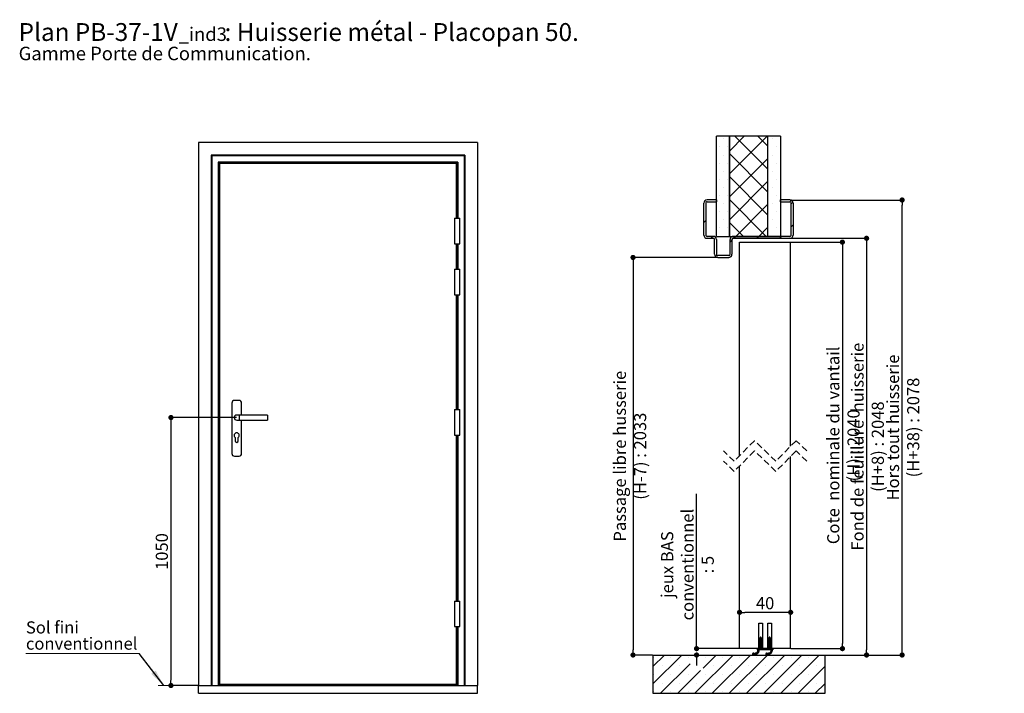
# Paper-space layout 'Feuille2' of a CAD drawing. Units: millimetres. Extents: x -6 to 187, y 75 to 365.
# Drawn here: x -6 to 187, y 233 to 365 of the extents above; entities that cross this region are included whole.
import ezdxf

# ---------------------------------------------------------------- set-up
doc = ezdxf.new("R2010")
doc.units = ezdxf.units.MM
doc.header["$PDSIZE"] = -1
doc.linetypes.add('HIDDEN', pattern=[1.905, 1.27, -0.635])
doc.layers.add('FORMAT', color=7, linetype='Continuous')
doc.styles.add('SLDTEXTSTYLE0', font='TXT', dxfattribs={"width": 0.75})
doc.dimstyles.new('SLDDIMSTYLE0', dxfattribs={"dimtxt": 2.38125, "dimasz": 1.016, "dimexe": 0, "dimexo": 0.0625, "dimgap": 0.595312, "dimtad": 1, "dimlfac": 20, "dimrnd": 1e-09, "dimzin": 12, "dimdsep": 46, "dimtxsty": 'SLDTEXTSTYLE0', "dimblk1": 'DOT', "dimblk2": 'DOT', "dimsah": 1, "dimcen": 0.09, "dimadec": 0, "dimazin": 3, "dimtfac": 1, "dimtofl": 0, "dimtmove": 0, "dimatfit": 3, "dimldrblk": 'DOT', "dimfxl": 1, "dimfrac": 2, "dimtolj": 1, "dimtzin": 12, "dimarcsym": 0})
doc.dimstyles.new('SLDDIMSTYLE1', dxfattribs={"dimtxt": 0.18, "dimasz": 3.302, "dimexe": 0, "dimexo": 0.0625, "dimgap": 0, "dimtad": 0, "dimtih": 1, "dimtoh": 1, "dimdec": 0, "dimrnd": 1e-09, "dimzin": 0, "dimdsep": 46, "dimtxsty": 'Standard', "dimsah": 1, "dimcen": 0.09, "dimadec": 0, "dimazin": 0, "dimtfac": 3.302, "dimtdec": 0, "dimtofl": 0, "dimtmove": 0, "dimatfit": 3, "dimfxl": 1, "dimfrac": 2, "dimtolj": 1, "dimtzin": 0, "dimarcsym": 0})
doc.dimstyles.new('SLDDIMSTYLE2', dxfattribs={"dimtxt": 2.38125, "dimasz": 1.016, "dimexe": 0, "dimexo": 0.0625, "dimgap": 0.595312, "dimtad": 1, "dimlfac": 4, "dimrnd": 1e-09, "dimzin": 12, "dimdsep": 46, "dimtxsty": 'SLDTEXTSTYLE0', "dimblk1": 'DOT', "dimblk2": 'DOT', "dimsah": 1, "dimcen": 0.09, "dimadec": 0, "dimazin": 3, "dimtfac": 1, "dimtofl": 0, "dimtmove": 0, "dimatfit": 3, "dimldrblk": 'DOT', "dimfxl": 1, "dimfrac": 2, "dimtolj": 1, "dimtzin": 12, "dimarcsym": 0})

# ---------------------------------------------------------------- blocks, each defined once
blk = doc.blocks.new('SW_NOTE_0')
at = {"color": 0, "linetype": 'Continuous', "lineweight": 0, "attachment_point": 1, "style": 'SLDTEXTSTYLE0'}
for s, insert, char_height in [('Plan', (0, 4.51), 3.5), ('PB-37-1V', (11.02, 4.51), 3.5), ('_ind3', (31.37, 3.66), 2.646), (': Huisserie métal - Placopan 50.', (40.36, 4.51), 3.5), ('Gamme Porte de Communication.', (0, -0.12), 2.6458)]:
    blk.add_mtext(s, dxfattribs=dict(at, insert=insert, char_height=char_height))
blk = doc.blocks.new('_DOT')
at = {"color": 0, "linetype": 'ByBlock', "lineweight": -2}
blk.add_line((-0.5, 0), (-1, 0), dxfattribs=at)
at = {"color": 0, "linetype": 'ByBlock', "const_width": 0.5}
blk.add_lwpolyline([(-0.25, 0, 1), (0.25, 0, 1)], format="xyb", close=True, dxfattribs=at)
blk = doc.blocks.new('*D104')
at = {"layer": 'Defpoints', "color": 0}
for p in [(36.37, 287.01), (23.48, 234.51), (28.87, 234.51)]:
    blk.add_point(p, dxfattribs=at)
at = {"layer": 'FORMAT', "color": 0, "lineweight": -2}
for p, q in [((36.31, 287.01), (23.48, 287.01)), ((23.48, 285.99), (23.48, 235.53)), ((28.81, 234.51), (23.48, 234.51))]:
    blk.add_line(p, q, dxfattribs=at)
at = {"layer": 'FORMAT', "color": 0, "lineweight": -2, "xscale": 1.016, "yscale": 1.016, "zscale": 1.016}
for p, rotation in [((23.48, 287.01), 90.0000000000002), ((23.48, 234.51), 270.0000000000002)]:
    blk.add_blockref('_DOT', p, dxfattribs=dict(at, rotation=rotation))
at = {"layer": 'FORMAT', "color": 0, "insert": (20.5, 260.76), "char_height": 2.381, "attachment_point": 2, "rotation": 90, "style": 'SLDTEXTSTYLE0'}
blk.add_mtext('\\A1;1050', dxfattribs=at)
blk = doc.blocks.new('SW_NOTE_1')
at = {"color": 0, "linetype": 'Continuous', "lineweight": 0}
for p, q in [((-22.2, 0), (0, 0)), ((0, 0), (-22.2, 0)), ((-22.2, 0), (0, 0)), ((0, 0), (-22.2, 0)), ((-22.2, 0), (0, 0)), ((0, 0), (-22.2, 0))]:
    blk.add_line(p, q, dxfattribs=at)
at = {"color": 0, "linetype": 'Continuous', "lineweight": 0, "attachment_point": 1, "style": 'SLDTEXTSTYLE0'}
for s, insert, char_height in [('Sol fini', (-22.17, 6.32), 2.381), ('conventionnel', (-22.17, 3.15), 2.3813)]:
    blk.add_mtext(s, dxfattribs=dict(at, insert=insert, char_height=char_height))
blk = doc.blocks.new('*D110')
at = {"layer": 'Defpoints', "color": 0}
for p in [(144.81, 329.63), (166.78, 329.63), (151.68, 240.49)]:
    blk.add_point(p, dxfattribs=at)
at = {"layer": 'FORMAT', "color": 0, "lineweight": -2}
for p, q in [((144.87, 329.63), (166.78, 329.63)), ((166.78, 241.5), (166.78, 328.62)), ((151.74, 240.49), (166.78, 240.49))]:
    blk.add_line(p, q, dxfattribs=at)
at = {"layer": 'FORMAT', "color": 0, "lineweight": -2, "xscale": 1.016, "yscale": 1.016, "zscale": 1.016}
for p, rotation in [((166.78, 329.63), 90.0000000000002), ((166.78, 240.49), 270.0000000000002)]:
    blk.add_blockref('_DOT', p, dxfattribs=dict(at, rotation=rotation))
at = {"layer": 'FORMAT', "color": 0, "insert": (163.8, 285.06), "char_height": 2.3813, "attachment_point": 2, "rotation": 90, "style": 'SLDTEXTSTYLE0'}
blk.add_mtext('\\A1;Hors tout huisserie (H+38) : 2078', dxfattribs=at)
blk = doc.blocks.new('*D111')
at = {"layer": 'Defpoints', "color": 0}
for p in [(130.65, 318.38), (114.04, 240.49), (117.93, 240.49)]:
    blk.add_point(p, dxfattribs=at)
at = {"layer": 'FORMAT', "color": 0, "lineweight": -2}
for p, q in [((130.59, 318.38), (114.04, 318.38)), ((114.04, 317.37), (114.04, 241.5)), ((117.87, 240.49), (114.04, 240.49))]:
    blk.add_line(p, q, dxfattribs=at)
at = {"layer": 'FORMAT', "color": 0, "lineweight": -2, "xscale": 1.016, "yscale": 1.016, "zscale": 1.016}
for p, rotation in [((114.04, 318.38), 90.0000000000002), ((114.04, 240.49), 270.0000000000002)]:
    blk.add_blockref('_DOT', p, dxfattribs=dict(at, rotation=rotation))
at = {"layer": 'FORMAT', "color": 0, "insert": (110.27, 279.44), "char_height": 2.3813, "attachment_point": 2, "rotation": 90, "style": 'SLDTEXTSTYLE0'}
blk.add_mtext('\\A1;Passage libre husserie (H-7) : 2033', dxfattribs=at)
blk = doc.blocks.new('*D112')
at = {"color": 0, "linetype": 'Continuous', "lineweight": -2}
for p, q in [((144.87, 322.13), (159.82, 322.13)), ((159.82, 321.12), (159.82, 241.5)), ((151.74, 240.49), (159.82, 240.49))]:
    blk.add_line(p, q, dxfattribs=at)
at = {"layer": 'Defpoints', "color": 0}
for p in [(144.81, 322.13), (151.68, 240.49), (159.82, 240.49)]:
    blk.add_point(p, dxfattribs=at)
at = {"color": 0, "lineweight": -2, "xscale": 1.016, "yscale": 1.016, "zscale": 1.016}
for p, rotation in [((159.82, 322.13), 90.0000000000002), ((159.82, 240.49), 270.0000000000002)]:
    blk.add_blockref('_DOT', p, dxfattribs=dict(at, rotation=rotation))
at = {"color": 0, "lineweight": 18, "insert": (156.85, 281.31), "char_height": 2.3813, "attachment_point": 2, "rotation": 90, "style": 'SLDTEXTSTYLE0'}
blk.add_mtext('\\A1;Fond de feuillure  huisserie (H+8) : 2048', dxfattribs=at)
blk = doc.blocks.new('*D113')
at = {"color": 0, "linetype": 'Continuous', "lineweight": -2}
for p, q in [((144.99, 321.38), (155.08, 321.38)), ((155.08, 320.37), (155.08, 242.75)), ((144.99, 241.74), (155.08, 241.74))]:
    blk.add_line(p, q, dxfattribs=at)
at = {"layer": 'Defpoints', "color": 0}
for p in [(144.93, 321.38), (144.93, 241.74), (155.08, 241.74)]:
    blk.add_point(p, dxfattribs=at)
at = {"color": 0, "lineweight": -2, "xscale": 1.016, "yscale": 1.016, "zscale": 1.016}
for p, rotation in [((155.08, 321.38), 90.0000000000002), ((155.08, 241.74), 270.0000000000002)]:
    blk.add_blockref('_DOT', p, dxfattribs=dict(at, rotation=rotation))
at = {"color": 0, "lineweight": 18, "insert": (152.1, 281.56), "char_height": 2.3813, "attachment_point": 2, "rotation": 90, "style": 'SLDTEXTSTYLE0'}
blk.add_mtext('\\A1;Cote  nominale du vantail (H) : 2040', dxfattribs=at)
blk = doc.blocks.new('*D114')
at = {"layer": 'Defpoints', "color": 0}
for p in [(134.93, 248.85), (134.93, 241.74), (144.93, 241.74)]:
    blk.add_point(p, dxfattribs=at)
at = {"layer": 'FORMAT', "color": 0, "lineweight": -2}
for p, q in [((134.93, 241.8), (134.93, 248.85)), ((143.92, 248.85), (135.95, 248.85)), ((144.93, 241.8), (144.93, 248.85))]:
    blk.add_line(p, q, dxfattribs=at)
at = {"layer": 'FORMAT', "color": 0, "lineweight": -2, "xscale": 1.016, "yscale": 1.016, "zscale": 1.016, "rotation": 180}
blk.add_blockref('_DOT', (134.93, 248.85), dxfattribs=at)
at = {"layer": 'FORMAT', "color": 0, "lineweight": -2, "xscale": 1.016, "yscale": 1.016, "zscale": 1.016}
blk.add_blockref('_DOT', (144.93, 248.85), dxfattribs=at)
at = {"layer": 'FORMAT', "color": 0, "insert": (139.93, 251.83), "char_height": 2.381, "attachment_point": 2, "style": 'SLDTEXTSTYLE0'}
blk.add_mtext('\\A1;40', dxfattribs=at)
blk = doc.blocks.new('*D115')
at = {"color": 0, "linetype": 'Continuous', "lineweight": -2}
for p, q in [((126.5, 241.74), (126.5, 272.04)), ((126.5, 242.75), (126.5, 243.77)), ((134.87, 241.74), (126.5, 241.74)), ((117.99, 240.49), (126.5, 240.49)), ((126.5, 239.47), (126.5, 238.46))]:
    blk.add_line(p, q, dxfattribs=at)
at = {"layer": 'Defpoints', "color": 0}
for p in [(134.93, 241.74), (117.93, 240.49), (126.5, 240.49)]:
    blk.add_point(p, dxfattribs=at)
at = {"color": 0, "lineweight": -2, "xscale": 1.016, "yscale": 1.016, "zscale": 1.016}
for p, rotation in [((126.5, 241.74), 270), ((126.5, 240.49), 90)]:
    blk.add_blockref('_DOT', p, dxfattribs=dict(at, rotation=rotation))
at = {"color": 0, "lineweight": 18, "insert": (119.55, 258.2), "char_height": 2.3813, "attachment_point": 2, "rotation": 90, "style": 'SLDTEXTSTYLE0'}
blk.add_mtext('\\A1;jeux BAS\\Pconventionnel : 5', dxfattribs=at)
blk = doc.blocks.new('SW_HATCH_1')
at = {"color": 0, "linetype": 'Continuous', "lineweight": 18}
for p, q in [((0, 0), (0, 0)), ((1.19, -2.38), (4.09, 0.52)), ((1.19, -6.87), (8.58, 0.52)), ((8.66, -5.88), (2.26, 0.52)), ((8.66, -1.39), (6.75, 0.52)), ((9.53, 0), (9.53, 0)), ((11.11, 0), (11.11, 0)), ((-0.79, -1.59), (-0.79, -1.59)), ((0.79, -1.59), (0.79, -1.59)), ((8.73, -1.59), (8.73, -1.59)), ((10.32, -1.59), (10.32, -1.59)), ((0, -3.17), (0, -3.17)), ((8.66, -10.37), (1.19, -2.89)), ((9.53, -3.17), (9.53, -3.17)), ((11.11, -3.17), (11.11, -3.17)), ((-0.79, -4.76), (-0.79, -4.76)), ((0.79, -4.76), (0.79, -4.76)), ((1.19, -11.36), (8.66, -3.88)), ((8.73, -4.76), (8.73, -4.76)), ((10.32, -4.76), (10.32, -4.76)), ((0, -6.35), (0, -6.35)), ((8.66, -14.86), (1.19, -7.38)), ((9.53, -6.35), (9.53, -6.35)), ((11.11, -6.35), (11.11, -6.35)), ((-0.79, -7.94), (-0.79, -7.94)), ((0, -9.53), (0, -9.53)), ((0.79, -7.94), (0.79, -7.94)), ((1.19, -15.85), (8.66, -8.37)), ((8.73, -7.94), (8.73, -7.94)), ((9.53, -9.53), (9.53, -9.53)), ((10.32, -7.94), (10.32, -7.94)), ((11.11, -9.53), (11.11, -9.53)), ((-0.79, -11.11), (-0.79, -11.11)), ((0.79, -11.11), (0.79, -11.11)), ((8.73, -11.11), (8.73, -11.11)), ((10.32, -11.11), (10.32, -11.11)), ((0, -12.7), (0, -12.7)), ((8.41, -19.1), (1.19, -11.87)), ((2.43, -19.1), (8.66, -12.86)), ((9.53, -12.7), (9.53, -12.7)), ((11.11, -12.7), (11.11, -12.7)), ((13.3, -12.72), (13.64, -12.38)), ((-0.79, -14.29), (-0.79, -14.29)), ((0.79, -14.29), (0.79, -14.29)), ((8.73, -14.29), (8.73, -14.29)), ((10.32, -14.29), (10.32, -14.29)), ((-3.82, -16.37), (-3.45, -16)), ((0, -15.88), (0, -15.88)), ((3.92, -19.1), (1.19, -16.36)), ((6.92, -19.1), (8.66, -17.35)), ((9.53, -15.88), (9.53, -15.88)), ((11.11, -15.88), (11.11, -15.88)), ((13.3, -17.21), (13.68, -16.83)), ((-2.44, -19.47), (-2.06, -19.1)), ((-0.79, -17.46), (-0.79, -17.46)), ((0, -19.05), (0, -19.05)), ((0.79, -17.46), (0.79, -17.46)), ((2.05, -19.47), (2.43, -19.1)), ((6.54, -19.47), (6.92, -19.1)), ((8.73, -17.46), (8.73, -17.46)), ((9.53, -19.05), (9.53, -19.05)), ((10.32, -17.46), (10.32, -17.46)), ((11.03, -19.47), (11.41, -19.1)), ((11.11, -19.05), (11.11, -19.05)), ((1.3, -20.23), (1.68, -19.85)), ((-1.53, -23.06), (-1.27, -22.79)), ((6.93, -98.29), (7.43, -97.8)), ((6.93, -98.37), (7.43, -97.87)), ((6.93, -98.44), (7.43, -97.93)), ((6.93, -98.51), (7.48, -97.95)), ((6.95, -98.2), (7.42, -97.73)), ((7.02, -98.06), (7.13, -97.95)), ((7.18, -97.76), (7.32, -97.62)), ((7.18, -97.83), (7.37, -97.64)), ((7.18, -97.91), (7.4, -97.68)), ((7.18, -98.33), (7.51, -97.99)), ((7.18, -98.4), (7.55, -98.02)), ((7.18, -98.47), (7.58, -98.06)), ((7.18, -98.54), (7.43, -98.29)), ((7.18, -98.61), (7.43, -98.36)), ((7.2, -97.67), (7.22, -97.65)), ((7.43, -98.28), (7.61, -98.1)), ((7.47, -98.31), (7.63, -98.15)), ((7.5, -98.36), (7.65, -98.2)), ((7.52, -98.4), (7.67, -98.26)), ((7.53, -98.46), (7.67, -98.32)), ((7.54, -98.52), (7.68, -98.39)), ((8.68, -98.3), (9.18, -97.8)), ((8.68, -98.37), (9.18, -97.87)), ((8.68, -98.44), (9.19, -97.93)), ((8.68, -98.51), (9.23, -97.96)), ((8.7, -98.21), (9.17, -97.73)), ((8.76, -98.07), (8.89, -97.94)), ((8.93, -97.77), (9.07, -97.62)), ((8.93, -97.84), (9.12, -97.64)), ((8.93, -97.91), (9.16, -97.68)), ((8.93, -98.33), (9.27, -97.99)), ((8.93, -98.4), (9.3, -98.02)), ((8.93, -98.47), (9.33, -98.06)), ((8.93, -98.54), (9.18, -98.29)), ((8.93, -98.61), (9.18, -98.36)), ((8.94, -97.68), (8.98, -97.64)), ((9.19, -98.28), (9.36, -98.11)), ((9.22, -98.32), (9.38, -98.15)), ((9.25, -98.36), (9.4, -98.2)), ((9.27, -98.41), (9.42, -98.26)), ((9.28, -98.46), (9.42, -98.32)), ((9.29, -98.52), (9.43, -98.39)), ((6.19, -101.06), (6.99, -100.27)), ((6.23, -101.09), (6.98, -100.34)), ((6.64, -100.54), (6.99, -100.2)), ((6.68, -99.88), (6.68, -99.87)), ((6.68, -99.95), (6.75, -99.87)), ((6.68, -100.02), (6.82, -99.87)), ((6.68, -100.09), (6.89, -99.87)), ((6.71, -100.12), (6.96, -99.87)), ((6.73, -100.38), (6.98, -100.14)), ((6.76, -100.28), (7.17, -99.87)), ((6.77, -100.2), (7.1, -99.87)), ((6.78, -100.13), (7.03, -99.87)), ((6.93, -98.58), (7.08, -98.42)), ((6.93, -98.65), (7.06, -98.51)), ((6.93, -99.06), (7.43, -98.57)), ((6.93, -98.72), (7.05, -98.59)), ((6.93, -99.14), (7.43, -98.64)), ((6.93, -99.21), (7.43, -98.71)), ((6.93, -99.28), (7.46, -98.74)), ((6.93, -99.35), (7.09, -99.18)), ((6.93, -99.42), (7.07, -99.28)), ((6.93, -99.49), (7.05, -99.36)), ((6.93, -99.55), (7.04, -99.44)), ((6.95, -98.77), (7.03, -98.68)), ((6.97, -98.96), (7.43, -98.5)), ((6.98, -99.57), (7.03, -99.53)), ((6.99, -100.12), (7.43, -99.69)), ((7.06, -100.12), (7.43, -99.76)), ((7.13, -100.12), (7.43, -99.83)), ((7.18, -98.68), (7.43, -98.43)), ((7.18, -99.1), (7.5, -98.77)), ((7.18, -99.17), (7.54, -98.81)), ((7.18, -99.24), (7.57, -98.84)), ((7.18, -99.31), (7.6, -98.89)), ((7.18, -99.38), (7.43, -99.13)), ((7.18, -99.45), (7.43, -99.2)), ((7.18, -99.52), (7.43, -99.27)), ((7.18, -99.59), (7.43, -99.34)), ((7.18, -99.66), (7.43, -99.41)), ((7.18, -99.73), (7.43, -99.48)), ((7.18, -99.8), (7.43, -99.55)), ((7.18, -99.87), (7.43, -99.62)), ((7.2, -100.12), (7.45, -99.87)), ((7.27, -100.12), (7.52, -99.87)), ((7.34, -100.12), (7.59, -99.87)), ((7.42, -100.12), (7.67, -99.87)), ((7.45, -99.1), (7.62, -98.93)), ((7.48, -99.14), (7.64, -98.98)), ((7.49, -100.12), (7.74, -99.87)), ((7.51, -99.18), (7.66, -99.03)), ((7.53, -99.24), (7.67, -99.09)), ((7.54, -99.3), (7.68, -99.16)), ((7.55, -98.58), (7.68, -98.46)), ((7.55, -99.36), (7.68, -99.23)), ((7.56, -98.64), (7.68, -98.53)), ((7.56, -99.42), (7.68, -99.3)), ((7.56, -100.12), (7.81, -99.87)), ((7.57, -98.7), (7.68, -98.6)), ((7.57, -99.48), (7.68, -99.37)), ((7.58, -99.54), (7.68, -99.44)), ((7.59, -98.76), (7.68, -98.67)), ((7.61, -99.57), (7.68, -99.51)), ((7.63, -100.12), (7.88, -99.87)), ((7.64, -98.77), (7.67, -98.74)), ((7.7, -100.12), (7.95, -99.87)), ((7.77, -100.12), (8.02, -99.87)), ((7.84, -100.12), (8.09, -99.87)), ((7.91, -100.12), (8.16, -99.87)), ((7.98, -100.12), (8.23, -99.87)), ((8.05, -100.12), (8.3, -99.87)), ((8.12, -100.12), (8.37, -99.87)), ((8.19, -100.12), (8.44, -99.87)), ((8.26, -100.12), (8.51, -99.87)), ((8.33, -100.12), (8.58, -99.87)), ((8.4, -100.12), (8.65, -99.87)), ((8.47, -100.12), (8.72, -99.87)), ((8.54, -100.12), (8.79, -99.87)), ((8.61, -100.12), (8.86, -99.87)), ((8.68, -98.58), (8.82, -98.43)), ((8.68, -98.65), (8.81, -98.52)), ((8.68, -99.06), (9.18, -98.57)), ((8.68, -98.72), (8.8, -98.6)), ((8.68, -99.14), (9.18, -98.64)), ((8.68, -99.21), (9.18, -98.71)), ((8.68, -99.28), (9.21, -98.74)), ((8.68, -99.35), (8.84, -99.19)), ((8.68, -99.42), (8.81, -99.28)), ((8.68, -99.49), (8.8, -99.37)), ((8.68, -99.55), (8.79, -99.45)), ((8.68, -100.12), (9.18, -99.62)), ((8.7, -98.77), (8.78, -98.68)), ((8.71, -98.96), (9.18, -98.5)), ((8.73, -99.57), (8.77, -99.53)), ((8.75, -100.12), (9.18, -99.69)), ((8.79, -101.06), (9.59, -100.26)), ((8.82, -100.12), (9.18, -99.76)), ((8.83, -101.09), (9.58, -100.34)), ((8.89, -100.12), (9.18, -99.83)), ((8.93, -98.68), (9.18, -98.43)), ((8.93, -99.1), (9.25, -98.78)), ((8.93, -99.17), (9.29, -98.81)), ((8.93, -99.24), (9.32, -98.85)), ((8.93, -99.31), (9.35, -98.89)), ((8.93, -99.38), (9.18, -99.13)), ((8.93, -99.45), (9.18, -99.2)), ((8.93, -99.52), (9.18, -99.27)), ((8.93, -99.59), (9.18, -99.34)), ((8.93, -99.66), (9.18, -99.41)), ((8.93, -99.73), (9.18, -99.48)), ((8.93, -99.8), (9.18, -99.55)), ((8.96, -100.12), (9.21, -99.87)), ((9.03, -100.12), (9.28, -99.87)), ((9.1, -100.12), (9.35, -99.87)), ((9.17, -100.12), (9.42, -99.87)), ((9.21, -99.1), (9.37, -98.93)), ((9.24, -99.14), (9.39, -98.98)), ((9.24, -100.12), (9.49, -99.87)), ((9.25, -100.53), (9.59, -100.19)), ((9.26, -99.19), (9.41, -99.04)), ((9.28, -99.24), (9.42, -99.1)), ((9.29, -99.3), (9.43, -99.16)), ((9.3, -98.58), (9.43, -98.46)), ((9.3, -99.36), (9.43, -99.23)), ((9.31, -98.64), (9.43, -98.53)), ((9.31, -99.42), (9.43, -99.3)), ((9.31, -100.12), (9.56, -99.87)), ((9.32, -98.71), (9.43, -98.6)), ((9.32, -99.48), (9.43, -99.37)), ((9.33, -99.54), (9.43, -99.44)), ((9.33, -100.38), (9.58, -100.13)), ((9.34, -98.76), (9.43, -98.67)), ((9.36, -100.28), (9.68, -99.97)), ((9.37, -99.57), (9.43, -99.51)), ((9.37, -100.2), (9.68, -99.9)), ((9.38, -100.12), (9.63, -99.87)), ((9.4, -98.77), (9.42, -98.75)), ((9.59, -100.12), (9.68, -100.04)), ((9.66, -100.12), (9.68, -100.11)), ((-13.83, -103.4), (-11.55, -101.12)), ((-13.83, -106.77), (-8.18, -101.12)), ((-13.66, -101.55), (-13.66, -101.55)), ((-10.3, -101.55), (-10.3, -101.55)), ((-6.93, -101.55), (-6.93, -101.55)), ((-5.57, -108.62), (1.93, -101.12)), ((-4, -103.68), (-1.44, -101.12)), ((-3.56, -101.55), (-3.56, -101.55)), ((-2.21, -108.62), (5.29, -101.12)), ((-0.19, -101.55), (-0.19, -101.55)), ((1.16, -108.62), (8.66, -101.12)), ((3.18, -101.55), (3.18, -101.55)), ((4.53, -108.62), (12.03, -101.12)), ((5.69, -100.94), (5.9, -100.72)), ((5.69, -100.86), (5.82, -100.73)), ((5.7, -100.99), (5.96, -100.73)), ((5.72, -101.04), (6, -100.76)), ((5.76, -101.08), (6.04, -100.79)), ((5.8, -101.1), (6.08, -100.82)), ((5.86, -101.12), (6.15, -100.82)), ((5.93, -101.12), (6.32, -100.72)), ((6.09, -101.02), (6.39, -100.73)), ((6.16, -101.02), (6.52, -100.67)), ((6.18, -100.8), (6.21, -100.76)), ((6.28, -101.11), (6.96, -100.43)), ((6.35, -101.12), (6.53, -100.93)), ((6.46, -101.08), (6.49, -101.04)), ((6.54, -101.55), (6.54, -101.55)), ((6.63, -100.84), (6.92, -100.55)), ((7.9, -108.62), (15.4, -101.12)), ((8.29, -100.93), (8.5, -100.72)), ((8.3, -100.85), (8.42, -100.73)), ((8.3, -100.99), (8.56, -100.73)), ((8.32, -101.04), (8.6, -100.76)), ((8.36, -101.07), (8.64, -100.79)), ((8.4, -101.1), (8.68, -100.82)), ((8.45, -101.12), (8.75, -100.82)), ((8.52, -101.12), (8.92, -100.72)), ((8.69, -101.02), (8.98, -100.73)), ((8.76, -101.02), (9.1, -100.68)), ((8.88, -101.11), (9.56, -100.43)), ((8.94, -101.12), (9.13, -100.93)), ((9.04, -101.09), (9.1, -101.03)), ((9.22, -100.84), (9.52, -100.54)), ((9.91, -101.55), (9.91, -101.55)), ((11.26, -108.62), (18.76, -101.12)), ((13.28, -101.55), (13.28, -101.55)), ((16.65, -101.55), (16.65, -101.55)), ((-12.31, -108.62), (-6.52, -102.83)), ((-11.98, -103.24), (-11.98, -103.24)), ((-8.94, -108.62), (-4.49, -104.17)), ((-8.61, -103.24), (-8.61, -103.24)), ((-1.88, -103.24), (-1.88, -103.24)), ((1.49, -103.24), (1.49, -103.24)), ((4.86, -103.24), (4.86, -103.24)), ((8.23, -103.24), (8.23, -103.24)), ((11.59, -103.24), (11.59, -103.24)), ((14.63, -108.62), (19.93, -103.33)), ((14.96, -103.24), (14.96, -103.24)), ((18.33, -103.24), (18.33, -103.24)), ((-13.66, -104.92), (-13.66, -104.92)), ((-10.3, -104.92), (-10.3, -104.92)), ((-6.93, -104.92), (-6.93, -104.92)), ((-3.56, -104.92), (-3.56, -104.92)), ((-0.19, -104.92), (-0.19, -104.92)), ((3.18, -104.92), (3.18, -104.92)), ((6.54, -104.92), (6.54, -104.92)), ((9.91, -104.92), (9.91, -104.92)), ((13.28, -104.92), (13.28, -104.92)), ((16.65, -104.92), (16.65, -104.92)), ((-11.98, -106.61), (-11.98, -106.61)), ((-8.61, -106.61), (-8.61, -106.61)), ((-5.24, -106.61), (-5.24, -106.61)), ((-1.88, -106.61), (-1.88, -106.61)), ((1.49, -106.61), (1.49, -106.61)), ((4.86, -106.61), (4.86, -106.61)), ((8.23, -106.61), (8.23, -106.61)), ((11.59, -106.61), (11.59, -106.61)), ((14.96, -106.61), (14.96, -106.61)), ((18, -108.62), (19.93, -106.69)), ((18.33, -106.61), (18.33, -106.61)), ((-13.66, -108.29), (-13.66, -108.29)), ((-10.3, -108.29), (-10.3, -108.29)), ((-6.93, -108.29), (-6.93, -108.29)), ((-3.56, -108.29), (-3.56, -108.29)), ((-0.19, -108.29), (-0.19, -108.29)), ((3.18, -108.29), (3.18, -108.29)), ((6.54, -108.29), (6.54, -108.29)), ((9.91, -108.29), (9.91, -108.29)), ((13.28, -108.29), (13.28, -108.29)), ((16.65, -108.29), (16.65, -108.29))]:
    blk.add_line(p, q, dxfattribs=at)

psp = doc.layouts.new('Feuille2')

# ---------------------------------------------------------------- linework, layer by layer
at = {"color": 7, "linetype": 'Continuous', "lineweight": 25}
for p, q in [((132.93207, 342.1344), (130.43207, 342.1344)), ((130.43207, 322.50939), (130.43207, 342.1344)), ((132.93207, 342.1344), (132.93207, 322.50939)), ((140.41957, 342.1344), (132.94457, 342.1344)), ((132.94457, 322.50939), (132.94457, 342.1344)), ((140.41957, 342.1344), (140.41957, 322.50939)), ((140.43207, 322.50939), (140.43207, 342.1344)), ((142.93207, 342.1344), (140.43207, 342.1344)), ((142.93207, 342.1344), (142.93207, 322.50939)), ((28.86803, 340.90962), (28.86803, 234.50962)), ((83.56803, 340.90962), (28.86803, 340.90962)), ((83.56803, 340.90962), (83.56803, 234.50962)), ((31.36803, 338.40962), (31.36803, 234.50962)), ((31.36803, 338.40962), (31.49303, 338.28462)), ((81.06803, 338.40962), (31.36803, 338.40962)), ((31.49303, 338.28462), (31.49303, 234.50962)), ((80.94303, 338.28462), (31.49303, 338.28462)), ((80.94303, 338.28462), (81.06803, 338.40962)), ((80.94303, 338.28462), (80.94303, 234.50962)), ((81.06803, 338.40962), (81.06803, 234.50962)), ((32.74303, 337.03462), (32.74303, 234.50962)), ((32.74303, 337.03462), (32.86803, 336.90962)), ((79.69303, 337.03462), (32.74303, 337.03462)), ((32.86803, 336.90962), (32.86803, 234.50962)), ((79.56803, 336.90962), (32.86803, 336.90962)), ((32.86803, 336.90962), (32.91803, 336.85962)), ((79.51803, 336.85962), (32.91803, 336.85962)), ((32.91803, 336.85962), (32.91803, 234.50962)), ((32.96803, 336.75962), (32.96803, 234.75962)), ((79.46803, 336.75962), (32.96803, 336.75962)), ((79.46803, 326.05962), (79.46803, 336.75962)), ((79.51803, 336.85962), (79.56803, 336.90962)), ((79.56803, 336.90962), (79.69303, 337.03462)), ((79.56803, 336.90962), (79.56803, 326.05962)), ((127.93207, 322.7594), (127.93207, 329.0094)), ((128.30707, 329.0094), (128.30707, 322.7594)), ((130.43207, 329.63441), (128.55707, 329.63441)), ((128.55707, 329.25941), (130.43207, 329.25941)), ((130.43207, 329.63441), (130.43207, 329.25941)), ((144.80707, 329.63441), (142.93207, 329.63441)), ((142.93207, 329.25941), (142.93207, 329.63441)), ((142.93207, 329.25941), (144.80707, 329.25941)), ((145.05707, 322.7594), (145.05707, 329.0094)), ((145.43207, 329.0094), (145.43207, 322.7594)), ((79.06803, 326.05962), (79.06803, 321.05962)), ((79.06803, 326.05962), (79.56803, 326.05962)), ((79.56803, 326.05962), (80.06803, 326.05962)), ((80.06803, 321.05962), (80.06803, 326.05962)), ((129.77447, 322.50939), (128.55707, 322.50939)), ((130.43207, 322.50939), (132.93207, 322.50939)), ((132.94457, 322.50939), (140.41957, 322.50939)), ((144.80707, 322.50939), (133.68207, 322.50939)), ((140.43207, 322.50939), (142.93207, 322.50939)), ((79.06803, 321.05962), (79.56803, 321.05962)), ((79.46803, 316.05962), (79.46803, 321.05962)), ((79.56803, 321.05962), (80.06803, 321.05962)), ((79.56803, 321.05962), (79.56803, 316.05962)), ((128.55707, 322.1344), (129.77447, 322.1344)), ((130.02448, 319.00941), (130.02448, 321.88441)), ((130.39948, 321.88441), (130.39948, 319.00941)), ((133.05707, 319.00941), (133.05707, 321.88441)), ((133.43207, 321.88441), (133.43207, 319.00941)), ((133.68207, 322.1344), (144.80707, 322.1344)), ((134.93207, 321.3844), (144.93207, 321.3844)), ((134.93207, 279.55447), (134.93207, 321.3844)), ((144.93207, 281.37947), (144.93207, 321.3844)), ((132.80707, 318.75939), (130.64948, 318.75939)), ((130.64948, 318.38441), (132.80707, 318.38441)), ((79.06803, 316.05962), (79.06803, 311.05962)), ((79.06803, 316.05962), (79.56803, 316.05962)), ((79.56803, 316.05962), (80.06803, 316.05962)), ((80.06803, 311.05962), (80.06803, 316.05962)), ((79.06803, 311.05962), (79.56803, 311.05962)), ((79.46803, 288.55962), (79.46803, 311.05962)), ((79.56803, 311.05962), (80.06803, 311.05962)), ((79.56803, 311.05962), (79.56803, 288.55962)), ((35.40553, 289.85962), (35.40553, 279.95962)), ((36.83053, 290.35962), (35.90553, 290.35962)), ((37.33053, 287.50962), (37.33053, 289.85962)), ((79.06803, 288.55962), (79.06803, 283.55962)), ((79.06803, 288.55962), (80.06803, 288.55962)), ((80.06803, 283.55962), (80.06803, 288.55962)), ((36.86803, 287.50962), (36.36803, 287.50962)), ((36.36803, 286.50962), (36.86803, 286.50962)), ((42.36803, 287.50962), (36.86803, 287.50962)), ((36.86803, 286.50962), (42.36803, 286.50962)), ((37.33053, 279.95962), (37.33053, 286.50962)), ((42.36803, 287.50962), (42.36803, 286.50962)), ((36.06803, 283.10962), (36.06803, 282.43462)), ((36.66803, 282.43462), (36.66803, 283.10962)), ((79.06803, 283.55962), (80.06803, 283.55962)), ((79.46803, 251.05962), (79.46803, 283.55962)), ((79.56803, 283.55962), (79.56803, 251.05962)), ((35.90553, 279.45962), (36.83053, 279.45962)), ((144.93207, 241.73893), (144.93207, 279.37947)), ((134.93207, 241.73893), (134.93207, 277.55446)), ((79.06803, 251.05962), (79.06803, 246.05962)), ((79.06803, 251.05962), (79.56803, 251.05962)), ((79.56803, 251.05962), (80.06803, 251.05962)), ((80.06803, 246.05962), (80.06803, 251.05962)), ((79.06803, 246.05962), (79.56803, 246.05962)), ((79.46803, 234.75962), (79.46803, 246.05962)), ((79.56803, 246.05962), (80.06803, 246.05962)), ((79.56803, 246.05962), (79.56803, 234.50962)), ((138.68207, 241.73893), (138.68207, 246.73892)), ((138.68207, 246.73892), (139.43207, 246.73892)), ((139.43207, 246.73892), (139.43207, 241.73893)), ((140.43207, 241.73893), (140.43207, 246.73892)), ((140.43207, 246.73892), (141.18207, 246.73892)), ((141.18207, 246.73892), (141.18207, 241.73893)), ((138.68207, 242.88495), (138.68207, 243.25593)), ((138.93207, 243.68892), (138.93207, 243.86392)), ((138.93207, 242.88894), (138.93207, 243.33892)), ((139.18207, 243.86392), (139.18207, 243.68892)), ((139.18207, 243.33892), (139.18207, 242.88894)), ((139.43207, 243.25593), (139.43207, 242.88495)), ((140.43207, 242.88495), (140.43207, 243.25593)), ((140.68207, 243.68892), (140.68207, 243.86392)), ((140.68207, 242.88894), (140.68207, 243.33892)), ((140.93207, 243.86392), (140.93207, 243.68892)), ((140.93207, 243.33892), (140.93207, 242.88894)), ((141.18207, 243.25593), (141.18207, 242.88495)), ((138.68207, 241.73893), (134.93207, 241.73893)), ((138.43207, 241.73893), (138.93207, 241.73893)), ((138.43207, 241.48895), (138.43207, 241.73893)), ((138.53207, 241.48895), (138.43207, 241.48895)), ((138.68207, 242.08493), (138.68207, 242.45591)), ((141.13207, 241.48895), (138.73207, 241.48895)), ((138.8244, 243.14449), (138.78144, 242.87702)), ((138.8244, 242.34448), (138.78144, 242.077)), ((138.93207, 241.73893), (138.93207, 242.53894)), ((139.18207, 242.53894), (139.18207, 241.73893)), ((139.18207, 241.73893), (140.68207, 241.73893)), ((139.33271, 242.87702), (139.28974, 243.14449)), ((139.33271, 242.077), (139.28974, 242.34448)), ((139.43207, 242.45591), (139.43207, 242.08493)), ((140.43207, 241.73893), (139.43207, 241.73893)), ((140.43207, 242.08493), (140.43207, 242.45591)), ((140.5744, 243.14449), (140.53144, 242.87702)), ((140.5744, 242.34448), (140.53144, 242.077)), ((140.68207, 241.73893), (140.68207, 242.53894)), ((140.93207, 242.53894), (140.93207, 241.73893)), ((140.93207, 241.73893), (141.43207, 241.73893)), ((141.08271, 242.87702), (141.03974, 243.14449)), ((141.08271, 242.077), (141.03974, 242.34448)), ((141.18207, 242.45591), (141.18207, 242.08493)), ((144.93207, 241.73893), (141.18207, 241.73893)), ((141.43207, 241.48895), (141.33207, 241.48895)), ((141.43207, 241.73893), (141.43207, 241.48895)), ((117.93207, 240.48893), (117.93207, 232.98894)), ((117.93207, 240.48893), (151.68207, 240.48893)), ((137.8149, 240.78895), (137.91849, 240.78895)), ((137.91849, 240.58895), (137.8149, 240.58895)), ((140.4149, 240.78895), (140.51849, 240.78895)), ((140.51849, 240.58895), (140.4149, 240.58895)), ((151.68207, 232.98894), (151.68207, 240.48893)), ((28.86803, 233.00962), (28.86803, 234.50962)), ((28.86803, 234.50962), (83.56803, 234.50962)), ((32.96803, 234.70962), (32.96803, 234.75962)), ((32.96803, 234.75962), (79.46803, 234.75962)), ((79.46803, 234.70962), (32.96803, 234.70962)), ((32.96803, 234.55833), (32.96803, 234.70962)), ((79.46803, 234.55833), (32.96803, 234.55833)), ((32.96803, 234.50962), (32.96803, 234.55833)), ((79.46803, 234.70962), (79.46803, 234.75962)), ((79.46803, 234.55833), (79.46803, 234.70962)), ((79.46803, 234.50962), (79.46803, 234.55833)), ((83.56803, 233.00962), (83.56803, 234.50962)), ((28.86803, 233.00962), (83.56803, 233.00962)), ((117.93207, 232.98894), (151.68207, 232.98894))]:
    psp.add_line(p, q, dxfattribs=at)
at = {"color": 8, "linetype": 'Continuous', "lineweight": 25}
for p, q in [((79.51803, 336.85962), (79.51803, 326.05962)), ((79.69303, 337.03462), (79.69303, 326.05962)), ((79.51803, 321.05962), (79.51803, 316.05962)), ((79.69303, 321.05962), (79.69303, 316.05962)), ((79.51803, 311.05962), (79.51803, 288.55962)), ((79.69303, 311.05962), (79.69303, 288.55962)), ((36.86803, 287.50962), (36.86803, 286.50962)), ((79.51803, 283.55962), (79.51803, 251.05962)), ((79.69303, 283.55962), (79.69303, 251.05962)), ((79.51803, 246.05962), (79.51803, 234.50962)), ((79.69303, 246.05962), (79.69303, 234.50962))]:
    psp.add_line(p, q, dxfattribs=at)
at = {"color": 7, "linetype": 'HIDDEN', "lineweight": 18}
for p, q in [((137.84457, 282.46697), (133.84457, 278.46697)), ((142.01957, 278.46697), (137.84457, 282.46697)), ((146.01957, 282.46697), (142.01957, 278.46697)), ((148.10707, 280.46697), (146.01957, 282.46697)), ((133.84457, 278.46697), (131.75707, 280.46697)), ((137.84457, 280.46697), (133.84457, 276.46697)), ((142.01957, 276.46697), (137.84457, 280.46697)), ((146.01957, 280.46697), (142.01957, 276.46697)), ((148.10707, 278.46697), (146.01957, 280.46697)), ((133.84457, 276.46697), (131.75707, 278.46697))]:
    psp.add_line(p, q, dxfattribs=at)
at = {"color": 7, "linetype": 'Continuous', "lineweight": 18}
psp.add_line((33.36803, 234.50962), (20.97028, 234.50962), dxfattribs=at)
at = {"color": 7, "linetype": 'Continuous', "lineweight": 25}
for centre, radius, start, end in [((128.5571, 329.00938), 0.62503, 90.0027329, 179.9986331), ((128.55708, 329.00941), 0.25, 90.0005166, 180.0022581), ((144.80704, 329.00938), 0.62503, 0.0014398, 89.9972582), ((144.80707, 329.00941), 0.25, 359.9976508, 89.9996279), ((128.55708, 322.75941), 0.625, 180.000401, 269.999599), ((128.55708, 322.75939), 0.25, 179.9977419, 269.9994834), ((129.7745, 321.88441), 0.62498, 359.999435, 90.0020164), ((133.68205, 321.88441), 0.62498, 89.9980263, 180.000565), ((144.80707, 322.75941), 0.625, 270.0004098, 359.9995262), ((144.80707, 322.75939), 0.25, 270.0003721, 0.0023492), ((129.77447, 321.8844), 0.25, 0.0011569, 89.9996969), ((133.68208, 321.8844), 0.25, 90.0004098, 179.9988431), ((130.64945, 319.00939), 0.62498, 179.998069, 270.0020164), ((130.64948, 319.0094), 0.25, 179.9977419, 269.9996969), ((132.80707, 319.0094), 0.25, 270.0003031, 0.0022581), ((132.8071, 319.00939), 0.62498, 269.9979836, 0.001931), ((35.90553, 289.85962), 0.5, 90, 180), ((36.83053, 289.85962), 0.5, 0, 90), ((36.36803, 287.00962), 0.5, 90, 270), ((36.36803, 283.50962), 0.5, 306.8698976, 233.1301024), ((36.36803, 282.43462), 0.3, 180, 0), ((35.90553, 279.95962), 0.5, 180, 270), ((36.83053, 279.95962), 0.5, 270, 0), ((139.18199, 243.25596), 0.49991, 119.9943131, 180.0039874), ((139.14753, 243.09258), 0.32727, 131.1736683, 170.8731558), ((139.05707, 243.86394), 0.125, 359.9904492, 180.0095508), ((138.93216, 243.25596), 0.49991, 359.9960491, 60.0056736), ((138.96662, 243.09258), 0.32727, 9.1269461, 48.8262298), ((140.93199, 243.25596), 0.49991, 119.9943346, 180.0039658), ((140.89753, 243.09258), 0.32727, 131.1738063, 170.873044), ((140.80707, 243.86394), 0.125, 359.9904892, 180.0095108), ((140.68216, 243.25596), 0.49991, 359.9960363, 60.0056552), ((140.71662, 243.09258), 0.32727, 9.1269457, 48.8261974), ((137.87748, 241.46337), 0.65509, 296.0644125, 2.2375554), ((138.09029, 241.35746), 0.65512, 287.4633727, 11.5786025), ((139.18208, 242.45592), 0.50001, 120.000686, 180.0010295), ((138.73207, 242.88493), 0.05, 179.9778887, 350.8994334), ((138.73207, 242.08495), 0.05, 180.0147534, 350.8625687), ((139.14771, 242.29251), 0.32746, 131.1868927, 170.8673745), ((138.93206, 242.45592), 0.50001, 359.9990069, 59.9993006), ((138.96643, 242.29251), 0.32746, 9.1327274, 48.8130054), ((139.38208, 242.88493), 0.05, 189.1005666, 0.0221113), ((139.38207, 242.08495), 0.05, 189.1374313, 359.9852466), ((140.93208, 242.45592), 0.50001, 120.0007076, 180.001008), ((140.48207, 242.88493), 0.05, 179.9779217, 350.8994057), ((140.48207, 242.08495), 0.05, 180.0147865, 350.862541), ((140.89771, 242.29251), 0.32746, 131.1870307, 170.8672628), ((140.47748, 241.46337), 0.65509, 296.0643835, 2.2375898), ((140.69029, 241.35746), 0.65512, 287.4633875, 11.5785894), ((140.68206, 242.45592), 0.50001, 359.9989942, 59.9992822), ((140.71643, 242.29251), 0.32746, 9.132727, 48.812973), ((141.13208, 242.88493), 0.05, 189.1005704, 0.0221065), ((141.13207, 242.08495), 0.05, 189.1374352, 359.9852418), ((137.64169, 240.68895), 0.2, 30.0004147, 329.9995853), ((138.09169, 240.68894), 0.2, 68.3998728, 149.9983864), ((138.0917, 240.68892), 0.2, 209.9929098, 12.5951767), ((140.24169, 240.68895), 0.2, 30.0004147, 329.9995853), ((140.69169, 240.68894), 0.2, 68.3999115, 149.9983352), ((140.6917, 240.68892), 0.2, 209.9929309, 12.5951371)]:
    psp.add_arc(centre, radius, start, end, dxfattribs=at)

# ---------------------------------------------------------------- block references
at = {"color": 7, "linetype": 'Continuous', "lineweight": 0}
for name, p in [('SW_NOTE_0', (-6.37861, 359.77893)), ('SW_NOTE_1', (17.2245, 240.76662))]:
    psp.add_blockref(name, p, dxfattribs=at)
at = {"color": 7, "linetype": 'Continuous', "lineweight": 18}
psp.add_blockref('SW_HATCH_1', (131.75707, 341.6094), dxfattribs=at)

# ---------------------------------------------------------------- dimensions: what is measured, and where the dimension line sits
for base, p1, p2, text, picture, middle in [((159.82345, 240.48893), (144.80707, 322.1344), (151.68207, 240.48893), 'Fond de feuillure  huisserie (H+8) : 2048', '*D112', (159.82345, 281.31167)), ((155.0752, 241.73893), (144.93207, 321.3844), (144.93207, 241.73893), 'Cote  nominale du vantail (H) : 2040', '*D113', (155.0752, 281.56167)), ((126.49983, 240.48893), (134.93207, 241.73893), (117.93207, 240.48893), 'jeux BAS\\Pconventionnel : 5', '*D115', (126.49983, 258.20105))]:
    dim = psp.add_linear_dim(base=base, p1=p1, p2=p2, angle=90, text=text, dimstyle='SLDDIMSTYLE2', dxfattribs=at)
    dim.commit()
    dim.dimension.update_dxf_attribs({"geometry": picture, "text_midpoint": middle, "dimtype": 160})
at = {"layer": 'FORMAT'}
for base, p1, p2, text, picture, middle in [((166.77873, 329.6344), (151.68207, 240.48893), (144.80707, 329.6344), 'Hors tout huisserie (H+38) : 2078', '*D110', (166.77873, 285.06167)), ((114.04244, 240.48893), (130.64948, 318.3844), (117.93207, 240.48893), 'Passage libre husserie (H-7) : 2033', '*D111', (114.04244, 279.43667))]:
    dim = psp.add_linear_dim(base=base, p1=p1, p2=p2, angle=90, text=text, dimstyle='SLDDIMSTYLE2', dxfattribs=at)
    dim.commit()
    dim.dimension.update_dxf_attribs({"geometry": picture, "text_midpoint": middle, "dimtype": 160})
dim = psp.add_linear_dim(base=(23.47963, 234.50962), p1=(36.36803, 287.00962), p2=(28.86803, 234.50962), angle=90, dimstyle='SLDDIMSTYLE0', dxfattribs=at)
dim.commit()
dim.dimension.update_dxf_attribs({"geometry": '*D104', "text_midpoint": (23.47963, 260.75962), "dimtype": 160})
dim = psp.add_linear_dim(base=(134.93207, 248.84917), p1=(144.93207, 241.73893), p2=(134.93207, 241.73893), dimstyle='SLDDIMSTYLE2', dxfattribs=at)
dim.commit()
dim.dimension.update_dxf_attribs({"geometry": '*D114', "text_midpoint": (139.93207, 248.84917), "dimtype": 160})

# ---------------------------------------------------------------- leaders
at = {"color": 7, "linetype": 'Continuous', "lineweight": 0}
psp.add_leader([(22.06966, 234.50962), (17.2245, 240.76662)], dimstyle='SLDDIMSTYLE1', dxfattribs=at)

doc.saveas('drawing.dxf')
